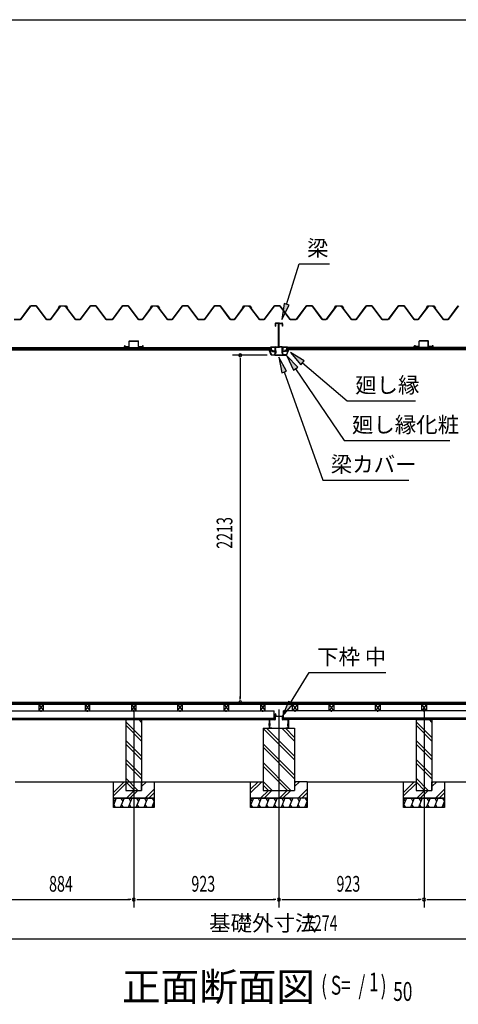
# Model space of a CAD drawing. Extents: x 543 to 20478, y 226 to 14052.
# Drawn here: x 13068 to 15858, y 7786 to 14052 of the extents above; entities that cross this region are included whole.
import ezdxf

# ---------------------------------------------------------------- set-up
doc = ezdxf.new("R2010")
doc.units = 0
doc.header["$LTSCALE"] = 50
doc.header["$MEASUREMENT"] = 0
doc.linetypes.add('1PL-L', pattern=[56, 50, -2, 2, -2])
doc.linetypes.add('1PL-S', pattern=[4, 2.5, -0.5, 0.5, -0.5])
for name, color, linetype in [('029', 2, 'CONTINUOUS'), ('1PL-L1', 6, '1PL-L'), ('571', 3, 'CONTINUOUS'), ('HATCH', 2, 'CONTINUOUS'), ('HIKIDASHI', 6, 'CONTINUOUS'), ('KISO_U', 6, 'CONTINUOUS'), ('SUNPOU', 4, 'CONTINUOUS'), ('U1', 3, 'CONTINUOUS'), ('U3', 6, 'CONTINUOUS'), ('WAKUSEN-01', 50, 'CONTINUOUS'), ('大引', 2, 'CONTINUOUS'), ('天井支持材', 2, 'CONTINUOUS'), ('屋根', 1, 'CONTINUOUS'), ('廻し縁', 6, 'CONTINUOUS'), ('廻し縁化粧', 1, 'CONTINUOUS'), ('根太', 3, 'CONTINUOUS'), ('梁', 2, 'CONTINUOUS'), ('梁カバ', 3, 'CONTINUOUS')]:
    doc.layers.add(name, color=color, linetype=linetype)
doc.styles.add('00', font='ROMANS', dxfattribs={"width": 0.666667, "bigfont": 'BIGFONT'})
doc.styles.add('01', font='ROMANS', dxfattribs={"height": 3, "bigfont": 'BIGFONT'})

msp = doc.modelspace()

# ---------------------------------------------------------------- linework, layer by layer
at = {"layer": '029'}
for p, q in [((14656.8, 9544.5), (14656.8, 9595.5)), ((14657.8, 9595.5), (14657.8, 9544.5)), ((14658.8, 9597.5), (14691.8, 9597.5)), ((14691.8, 9596.5), (14658.8, 9596.5)), ((14692.8, 9598.5), (14692.8, 9633.5)), ((14693.8, 9620.5), (14693.8, 9633.5)), ((14693.8, 9633.5), (14693.8, 9598.5)), ((14694.8, 9633.5), (14694.8, 9620.5)), ((14695.8, 9619.5), (14738.8, 9619.5)), ((14738.8, 9618.5), (14695.8, 9618.5)), ((14739.8, 9598.5), (14739.8, 9617.5)), ((14740.8, 9617.5), (14740.8, 9598.5)), ((14741.8, 9597.5), (14774.8, 9597.5)), ((14774.8, 9596.5), (14741.8, 9596.5)), ((14775.8, 9544.5), (14775.8, 9595.5)), ((14776.8, 9595.5), (14776.8, 9544.5)), ((14658.8, 9543.5), (14657, 9543.5)), ((14658.8, 9543.5), (14671.8, 9543.5)), ((14671.8, 9542.5), (14658.8, 9542.5)), ((14671.8, 9543.5), (14671.8, 9542.5)), ((14761.8, 9542.5), (14761.8, 9543.5)), ((14761.8, 9543.5), (14774.8, 9543.5)), ((14774.8, 9542.5), (14761.8, 9542.5)), ((14774.8, 9543.5), (14776.5, 9543.5))]:
    msp.add_line(p, q, dxfattribs=at)
at = {"layer": '029', "color": 6, "linetype": '1PL-S'}
for p, q in [((14686.8, 9626.5), (14700.8, 9626.5)), ((14663.8, 9568.5), (14650.8, 9568.5)), ((14663.8, 9562.5), (14650.8, 9562.5)), ((14769.8, 9568.5), (14782.8, 9568.5)), ((14769.8, 9562.5), (14782.8, 9562.5))]:
    msp.add_line(p, q, dxfattribs=at)
at = {"layer": '029'}
for centre, radius, start, end in [((14658.8, 9595.5), 2, 90, 180), ((14658.8, 9595.5), 1, 90, 180), ((14691.8, 9598.5), 2, 270, 0), ((14691.8, 9598.5), 1, 270, 0), ((14693.8, 9633.5), 1, 0, 180), ((14695.8, 9620.5), 2, 180, 270), ((14695.8, 9620.5), 1, 180, 270), ((14738.8, 9617.5), 2, 0, 90), ((14738.8, 9617.5), 1, 0, 90), ((14741.8, 9598.5), 2, 180, 270), ((14741.8, 9598.5), 1, 180, 270), ((14774.8, 9595.5), 2, 0, 90), ((14774.8, 9595.5), 1, 0, 90), ((14658.8, 9544.5), 2, 180, 270), ((14658.8, 9544.5), 1, 180, 270), ((14774.8, 9544.5), 2, 270, 0), ((14774.8, 9544.5), 1, 270, 0)]:
    msp.add_arc(centre, radius, start, end, dxfattribs=at)
at = {"layer": '1PL-L1'}
for p, q in [((13793.8, 9661.8), (13793.8, 8402.5)), ((14716.8, 9661.8), (14716.8, 8402.5)), ((15639.8, 9661.8), (15639.8, 8402.5))]:
    msp.add_line(p, q, dxfattribs=at)
at = {"layer": '571'}
for p, q in [((11151.3, 11966.1), (14668.3, 11966.1)), ((11151.3, 11959.3), (14668.3, 11959.3)), ((11151.3, 11957.8), (14668.3, 11957.8)), ((11151.3, 11953.6), (14668.3, 11953.6)), ((11151.3, 11951.1), (14668.3, 11951.1)), ((14668.3, 11966.1), (14668.3, 11951.1)), ((14765.3, 11966.1), (14765.3, 11951.1)), ((18282.3, 11966.1), (14765.3, 11966.1)), ((18282.3, 11959.3), (14765.3, 11959.3)), ((18282.3, 11957.8), (14765.3, 11957.8)), ((18282.3, 11953.6), (14765.3, 11953.6)), ((18282.3, 11951.1), (14765.3, 11951.1))]:
    msp.add_line(p, q, dxfattribs=at)
at = {"layer": 'HATCH'}
for p, q in [((13681.8, 9097.5), (13663.8, 9052.8)), ((13663.8, 9093.6), (13673.4, 9076.8)), ((13731.8, 9097.5), (13707.6, 9037.5)), ((13711.5, 9097.5), (13723.4, 9076.8)), ((13781.8, 9097.5), (13757.6, 9037.5)), ((13761.5, 9097.5), (13773.4, 9076.8)), ((13831.8, 9097.5), (13807.6, 9037.5)), ((13811.5, 9097.5), (13823.4, 9076.8)), ((13881.8, 9097.5), (13857.6, 9037.5)), ((13861.5, 9097.5), (13873.4, 9076.8)), ((13911.5, 9097.5), (13923.4, 9076.8)), ((14554.8, 9097.5), (14536.8, 9052.8)), ((14536.8, 9093.6), (14546.4, 9076.8)), ((14604.8, 9097.5), (14580.6, 9037.5)), ((14584.5, 9097.5), (14596.4, 9076.8)), ((14654.8, 9097.5), (14630.6, 9037.5)), ((14634.5, 9097.5), (14646.4, 9076.8)), ((14704.8, 9097.5), (14680.6, 9037.5)), ((14684.5, 9097.5), (14696.4, 9076.8)), ((14754.8, 9097.5), (14730.6, 9037.5)), ((14734.5, 9097.5), (14746.4, 9076.8)), ((14804.8, 9097.5), (14780.6, 9037.5)), ((14784.5, 9097.5), (14796.4, 9076.8)), ((14854.8, 9097.5), (14830.6, 9037.5)), ((14834.5, 9097.5), (14846.4, 9076.8)), ((14884.5, 9097.5), (14896.4, 9076.8)), ((15527.8, 9097.5), (15509.8, 9052.8)), ((15509.8, 9093.6), (15519.4, 9076.8)), ((15577.8, 9097.5), (15553.6, 9037.5)), ((15557.5, 9097.5), (15569.4, 9076.8)), ((15627.8, 9097.5), (15603.6, 9037.5)), ((15607.5, 9097.5), (15619.4, 9076.8)), ((15677.8, 9097.5), (15653.6, 9037.5)), ((15657.5, 9097.5), (15669.4, 9076.8)), ((15727.8, 9097.5), (15703.6, 9037.5)), ((15707.5, 9097.5), (15719.4, 9076.8)), ((15757.5, 9097.5), (15769.4, 9076.8)), ((13677.9, 9037.5), (13665.9, 9058.2)), ((13727.9, 9037.5), (13715.9, 9058.2)), ((13777.9, 9037.5), (13765.9, 9058.2)), ((13827.9, 9037.5), (13815.9, 9058.2)), ((13877.9, 9037.5), (13865.9, 9058.2)), ((13923.8, 9077.6), (13907.6, 9037.5)), ((13923.8, 9044.7), (13915.9, 9058.2)), ((14550.9, 9037.5), (14538.9, 9058.2)), ((14600.9, 9037.5), (14588.9, 9058.2)), ((14650.9, 9037.5), (14638.9, 9058.2)), ((14700.9, 9037.5), (14688.9, 9058.2)), ((14750.9, 9037.5), (14738.9, 9058.2)), ((14800.9, 9037.5), (14788.9, 9058.2)), ((14850.9, 9037.5), (14838.9, 9058.2)), ((14896.8, 9077.6), (14880.6, 9037.5)), ((14896.8, 9044.7), (14888.9, 9058.2)), ((15523.9, 9037.5), (15511.9, 9058.2)), ((15573.9, 9037.5), (15561.9, 9058.2)), ((15623.9, 9037.5), (15611.9, 9058.2)), ((15673.9, 9037.5), (15661.9, 9058.2)), ((15723.9, 9037.5), (15711.9, 9058.2)), ((15769.8, 9077.6), (15753.6, 9037.5)), ((15769.8, 9044.7), (15761.9, 9058.2))]:
    msp.add_line(p, q, dxfattribs=at)
at = {"layer": 'HIKIDASHI'}
for p, q in [((14765.3, 12240.7), (14845.9, 12498.5)), ((14845.9, 12498.5), (15039.2, 12498.5)), ((14749.4, 12245.6), (14735.5, 12145.2)), ((14735.5, 12145.2), (14781.2, 12235.7)), ((14781.2, 12235.7), (14749.4, 12245.6)), ((14837, 11840.3), (14767.3, 11913.8)), ((14767.3, 11913.8), (14809.4, 11821.6)), ((14877.8, 11881.2), (14790.8, 11933.3)), ((14790.8, 11933.3), (14856.2, 11855.8)), ((14766.1, 11816.4), (14716.8, 11904.9)), ((14716.8, 11904.9), (14734.7, 11805.2)), ((14856.2, 11855.8), (14877.8, 11881.2)), ((14867, 11868.5), (15151.4, 11626.8)), ((14734.7, 11805.2), (14766.1, 11816.4)), ((14750.4, 11810.8), (14996.4, 11122.6)), ((14809.4, 11821.6), (14837, 11840.3)), ((14823.2, 11830.9), (15130.9, 11374.7)), ((15151.4, 11626.8), (15584.7, 11626.8)), ((15130.9, 11374.7), (15804.2, 11374.7)), ((14996.4, 11122.6), (15543.1, 11122.6)), ((14791.2, 9704.6), (14909.7, 9896.9)), ((14909.7, 9896.9), (15396.4, 9896.9)), ((14777, 9713.4), (14738.8, 9619.5)), ((14738.8, 9619.5), (14805.4, 9695.9)), ((14805.4, 9695.9), (14777, 9713.4))]:
    msp.add_line(p, q, dxfattribs=at)
for points in [[(14749.4, 12245.6), (14781.2, 12235.7), (14735.5, 12145.2)], [(14837, 11840.3), (14809.4, 11821.6), (14767.3, 11913.8)], [(14877.8, 11881.2), (14856.2, 11855.8), (14790.8, 11933.3)], [(14766.1, 11816.4), (14734.7, 11805.2), (14716.8, 11904.9)], [(14777, 9713.4), (14805.4, 9695.9), (14738.8, 9619.5)]]:
    msp.add_solid(points, dxfattribs=at)
at = {"layer": 'KISO_U'}
for p, q in [((13843.8, 9581.4), (13827.6, 9597.5)), ((15689.8, 9581.4), (15673.6, 9597.5)), ((13843.8, 9484), (13743.8, 9584)), ((13843.8, 9461.4), (13743.8, 9561.4)), ((14816.8, 9341.4), (14616.8, 9541.4)), ((14816.8, 9364), (14638.3, 9542.5)), ((14816.8, 9461.4), (14735.6, 9542.5)), ((14816.8, 9484), (14758.3, 9542.5)), ((15689.8, 9484), (15589.8, 9584)), ((15689.8, 9461.4), (15589.8, 9561.4)), ((13843.8, 9364), (13743.8, 9464)), ((15689.8, 9364), (15589.8, 9464)), ((13843.8, 9341.4), (13743.8, 9441.4)), ((14816.8, 9244), (14616.8, 9444)), ((14816.8, 9221.4), (14616.8, 9421.4)), ((15689.8, 9341.4), (15589.8, 9441.4)), ((13843.8, 9244), (13743.8, 9344)), ((15689.8, 9244), (15589.8, 9344)), ((13843.8, 9221.4), (13743.8, 9321.4)), ((14793.3, 9147.5), (14616.8, 9324)), ((14770.6, 9147.5), (14616.8, 9301.4)), ((15689.8, 9221.4), (15589.8, 9321.4)), ((13820.3, 9147.5), (13743.8, 9224)), ((15666.3, 9147.5), (15589.8, 9224)), ((13663.8, 9134.2), (13732.1, 9202.5)), ((13663.8, 9111.6), (13743.8, 9191.6)), ((13797.6, 9147.5), (13743.8, 9201.4)), ((13843.8, 9194.2), (13852.1, 9202.5)), ((13843.8, 9171.6), (13874.7, 9202.5)), ((13867.1, 9097.5), (13923.8, 9154.2)), ((14536.8, 9131.6), (14607.7, 9202.5)), ((14536.8, 9154.2), (14585.1, 9202.5)), ((14673.3, 9147.5), (14616.8, 9204)), ((14650.6, 9147.5), (14616.8, 9181.4)), ((14816.8, 9171.6), (14847.7, 9202.5)), ((14816.8, 9194.2), (14825.1, 9202.5)), ((14840.1, 9097.5), (14896.8, 9154.2)), ((15509.8, 9134.2), (15578.1, 9202.5)), ((15509.8, 9111.6), (15589.8, 9191.6)), ((15643.6, 9147.5), (15589.8, 9201.4)), ((15689.8, 9194.2), (15698.1, 9202.5)), ((15689.8, 9171.6), (15720.7, 9202.5)), ((15713.1, 9097.5), (15769.8, 9154.2)), ((13747.1, 9097.5), (13797.1, 9147.5)), ((13769.7, 9097.5), (13819.7, 9147.5)), ((13889.7, 9097.5), (13923.8, 9131.6)), ((14600.1, 9097.5), (14650.1, 9147.5)), ((14622.7, 9097.5), (14672.7, 9147.5)), ((14720.1, 9097.5), (14770.1, 9147.5)), ((14742.7, 9097.5), (14792.7, 9147.5)), ((14862.7, 9097.5), (14896.8, 9131.6)), ((15593.1, 9097.5), (15643.1, 9147.5)), ((15615.7, 9097.5), (15665.7, 9147.5)), ((15735.7, 9097.5), (15769.8, 9131.6))]:
    msp.add_line(p, q, dxfattribs=at)
at = {"layer": 'SUNPOU'}
for p, q in [((14642.6, 11916.5), (14421, 11916.5)), ((14471, 11897.7), (14471, 11879)), ((14471, 11891.5), (14471, 9732.5)), ((14471, 9726.2), (14471, 9745)), ((12934.8, 8452.5), (13768.8, 8452.5)), ((13775, 8452.5), (13756.3, 8452.5)), ((13812.5, 8452.5), (13831.3, 8452.5)), ((13818.8, 8452.5), (14691.8, 8452.5)), ((14698, 8452.5), (14679.3, 8452.5)), ((14735.5, 8452.5), (14754.3, 8452.5)), ((14741.8, 8452.5), (15614.8, 8452.5)), ((15621, 8452.5), (15602.3, 8452.5)), ((15658.5, 8452.5), (15677.3, 8452.5)), ((15664.8, 8452.5), (16498.8, 8452.5)), ((11104.8, 8202.5), (18328.8, 8202.5))]:
    msp.add_line(p, q, dxfattribs=at)
for centre, start, end in [((14471, 11916.5), 90, 270), ((14471, 11916.5), 270, 90), ((14471, 9707.5), 90, 270), ((14471, 9707.5), 270, 90), ((13793.8, 8452.5), 0, 180), ((13793.8, 8452.5), 0, 180), ((14716.8, 8452.5), 0, 180), ((14716.8, 8452.5), 0, 180), ((15639.8, 8452.5), 0, 180), ((15639.8, 8452.5), 0, 180), ((13793.8, 8452.5), 180, 0), ((13793.8, 8452.5), 180, 0), ((14716.8, 8452.5), 180, 0), ((14716.8, 8452.5), 180, 0), ((15639.8, 8452.5), 180, 0), ((15639.8, 8452.5), 180, 0)]:
    msp.add_arc(centre, 9.38, start, end, dxfattribs=at)
at = {"layer": 'U1'}
for p, q in [((13743.8, 9597.5), (13843.8, 9597.5)), ((13743.8, 9597.5), (13743.8, 9147.5)), ((13843.8, 9597.5), (13843.8, 9147.5)), ((15589.8, 9597.5), (15689.8, 9597.5)), ((15589.8, 9597.5), (15589.8, 9147.5)), ((15689.8, 9597.5), (15689.8, 9147.5)), ((14616.8, 9542.5), (14616.8, 9147.5)), ((14616.8, 9542.5), (14816.8, 9542.5)), ((14816.8, 9542.5), (14816.8, 9147.5)), ((13663.8, 9097.5), (13663.8, 9202.5)), ((13663.8, 9202.5), (13743.8, 9202.5)), ((13743.8, 9202.5), (13743.8, 9147.5)), ((13843.8, 9147.5), (13843.8, 9202.5)), ((13843.8, 9202.5), (13923.8, 9202.5)), ((13923.8, 9202.5), (13923.8, 9097.5)), ((14536.8, 9202.5), (14616.8, 9202.5)), ((14536.8, 9097.5), (14536.8, 9202.5)), ((14616.8, 9202.5), (14616.8, 9147.5)), ((14896.8, 9202.5), (14816.8, 9202.5)), ((14896.8, 9202.5), (14896.8, 9097.5)), ((15509.8, 9097.5), (15509.8, 9202.5)), ((15509.8, 9202.5), (15589.8, 9202.5)), ((15589.8, 9202.5), (15589.8, 9147.5)), ((15689.8, 9147.5), (15689.8, 9202.5)), ((15689.8, 9202.5), (15769.8, 9202.5)), ((15769.8, 9202.5), (15769.8, 9097.5)), ((13663.8, 9097.5), (13923.8, 9097.5)), ((13663.8, 9037.5), (13663.8, 9097.5)), ((13923.8, 9097.5), (13663.8, 9097.5)), ((13743.8, 9147.5), (13843.8, 9147.5)), ((13743.8, 9147.5), (13843.8, 9147.5)), ((13923.8, 9097.5), (13923.8, 9037.5)), ((14536.8, 9097.5), (14796.8, 9097.5)), ((14896.8, 9097.5), (14536.8, 9097.5)), ((14536.8, 9037.5), (14536.8, 9097.5)), ((14616.8, 9147.5), (14816.8, 9147.5)), ((14616.8, 9147.5), (14716.8, 9147.5)), ((14896.8, 9097.5), (14896.8, 9037.5)), ((15509.8, 9097.5), (15769.8, 9097.5)), ((15509.8, 9037.5), (15509.8, 9097.5)), ((15769.8, 9097.5), (15509.8, 9097.5)), ((15589.8, 9147.5), (15689.8, 9147.5)), ((15589.8, 9147.5), (15689.8, 9147.5)), ((15769.8, 9097.5), (15769.8, 9037.5)), ((13923.8, 9037.5), (13663.8, 9037.5)), ((14896.8, 9037.5), (14536.8, 9037.5)), ((15769.8, 9037.5), (15509.8, 9037.5))]:
    msp.add_line(p, q, dxfattribs=at)
at = {"layer": 'U3'}
for p, q in [((18305.3, 9707.5), (11128.3, 9707.5)), ((11128.3, 9705.5), (18305.3, 9705.5)), ((11128.3, 9703.5), (18305.3, 9703.5)), ((11128.3, 9701.5), (18305.3, 9701.5)), ((11128.3, 9699.5), (18305.3, 9699.5)), ((11128.3, 9697.5), (18305.3, 9697.5)), ((11128.3, 9695.5), (18305.3, 9695.5)), ((13039.8, 9202.5), (14536.8, 9202.5)), ((14896.8, 9202.5), (15509.8, 9202.5)), ((15769.8, 9202.5), (16393.8, 9202.5))]:
    msp.add_line(p, q, dxfattribs=at)
at = {"layer": 'WAKUSEN-01'}
msp.add_line((542.5, 14052.5), (20477.5, 14052.5), dxfattribs=at)
at = {"layer": '大引'}
for p, q in [((11132.3, 9652.5), (14687.3, 9652.5)), ((14687.3, 9597.5), (14687.3, 9652.5)), ((14746.3, 9597.5), (14746.3, 9652.5)), ((18301.3, 9652.5), (14746.3, 9652.5)), ((11132.3, 9607.5), (14687.3, 9607.5)), ((11132.3, 9597.5), (14687.3, 9597.5)), ((18301.3, 9607.5), (14746.3, 9607.5)), ((18301.3, 9597.5), (14746.3, 9597.5))]:
    msp.add_line(p, q, dxfattribs=at)
at = {"layer": '大引', "color": 6, "linetype": '1PL-S'}
for p, q in [((13204.8, 9646.3), (13204.8, 9657.5)), ((13498.8, 9646.3), (13498.8, 9657.5)), ((13793.3, 9646.3), (13793.3, 9657.5)), ((14087.8, 9646.3), (14087.8, 9657.5)), ((14382.3, 9646.3), (14382.3, 9657.5)), ((14614.3, 9646.3), (14614.3, 9657.5)), ((14819.3, 9646.3), (14819.3, 9657.5)), ((15051.3, 9646.3), (15051.3, 9657.5)), ((15345.8, 9646.3), (15345.8, 9657.5)), ((15640.3, 9646.3), (15640.3, 9657.5))]:
    msp.add_line(p, q, dxfattribs=at)
at = {"layer": '天井支持材'}
for p, q in [((13733.8, 11972.5), (13733.8, 11975.5)), ((13734.8, 11972.5), (13734.8, 11975.5)), ((13735.8, 11977.5), (13740.8, 11977.5)), ((13735.8, 11976.5), (13740.8, 11976.5)), ((13735.8, 11971.5), (13762.8, 11971.5)), ((13735.8, 11970.5), (13762.8, 11970.5)), ((13740.8, 11976.5), (13740.8, 11977.5)), ((13763.8, 11972.5), (13763.8, 12005.5)), ((13764.8, 11972.5), (13764.8, 12005.5)), ((13765.8, 12007.5), (13821.8, 12007.5)), ((13765.8, 12006.5), (13821.8, 12006.5)), ((13822.8, 11972.5), (13822.8, 12005.5)), ((13823.8, 11972.5), (13823.8, 12005.5)), ((13824.8, 11971.5), (13851.8, 11971.5)), ((13824.8, 11970.5), (13851.8, 11970.5)), ((13846.8, 11976.5), (13846.8, 11977.5)), ((13846.8, 11977.5), (13851.8, 11977.5)), ((13846.8, 11976.5), (13851.8, 11976.5)), ((13852.8, 11972.5), (13852.8, 11975.5)), ((13853.8, 11972.5), (13853.8, 11975.5)), ((15578, 11972.5), (15578, 11975.5)), ((15579, 11972.5), (15579, 11975.5)), ((15585, 11977.5), (15580, 11977.5)), ((15585, 11976.5), (15580, 11976.5)), ((15607, 11971.5), (15580, 11971.5)), ((15607, 11970.5), (15580, 11970.5)), ((15585, 11976.5), (15585, 11977.5)), ((15608, 11972.5), (15608, 12005.5)), ((15609, 11972.5), (15609, 12005.5)), ((15666, 12007.5), (15610, 12007.5)), ((15666, 12006.5), (15610, 12006.5)), ((15667, 11972.5), (15667, 12005.5)), ((15668, 11972.5), (15668, 12005.5)), ((15696, 11971.5), (15669, 11971.5)), ((15696, 11970.5), (15669, 11970.5)), ((15691, 11976.5), (15691, 11977.5)), ((15696, 11977.5), (15691, 11977.5)), ((15696, 11976.5), (15691, 11976.5)), ((15697, 11972.5), (15697, 11975.5)), ((15698, 11972.5), (15698, 11975.5))]:
    msp.add_line(p, q, dxfattribs=at)
for centre, radius, start, end in [((13735.8, 11975.5), 2, 90, 180), ((13735.8, 11972.5), 2, 180, 270), ((13735.8, 11975.5), 1, 90, 180), ((13735.8, 11972.5), 1, 180, 270), ((13762.8, 11972.5), 2, 270, 0), ((13762.8, 11972.5), 1, 270, 0), ((13765.8, 12005.5), 2, 90, 180), ((13765.8, 12005.5), 1, 90, 180), ((13821.8, 12005.5), 2, 0, 90), ((13821.8, 12005.5), 1, 0, 90), ((13824.8, 11972.5), 2, 180, 270), ((13824.8, 11972.5), 1, 180, 270), ((13851.8, 11975.5), 2, 0, 90), ((13851.8, 11975.5), 1, 0, 90), ((13851.8, 11972.5), 2, 270, 0), ((13851.8, 11972.5), 1, 270, 0), ((15580, 11975.5), 2, 90, 180), ((15580, 11972.5), 2, 180, 270), ((15580, 11975.5), 1, 90, 180), ((15580, 11972.5), 1, 180, 270), ((15607, 11972.5), 1, 270, 0), ((15607, 11972.5), 2, 270, 0), ((15610, 12005.5), 2, 90, 180), ((15610, 12005.5), 1, 90, 180), ((15666, 12005.5), 2, 0, 90), ((15666, 12005.5), 1, 0, 90), ((15669, 11972.5), 2, 180, 270), ((15669, 11972.5), 1, 180, 270), ((15696, 11975.5), 2, 0, 90), ((15696, 11975.5), 1, 0, 90), ((15696, 11972.5), 1, 270, 0), ((15696, 11972.5), 2, 270, 0)]:
    msp.add_arc(centre, radius, start, end, dxfattribs=at)
at = {"layer": '屋根'}
for p, q in [((13072.5, 12144), (13137.8, 12231.5)), ((13138, 12231), (13072.8, 12143.5)), ((13137.8, 12231.5), (13172.8, 12231.5)), ((13172.5, 12231), (13138, 12231)), ((13237.8, 12143.5), (13172.5, 12231)), ((13172.8, 12231.5), (13238, 12144)), ((13263.3, 12144), (13327.8, 12230.5)), ((13328, 12230), (13263.5, 12143.5)), ((13314.5, 12218.5), (13323.5, 12230.5)), ((13323.8, 12230), (13314.9, 12218.2)), ((13323.5, 12230.5), (13354, 12230.5)), ((13353.8, 12230), (13323.8, 12230)), ((13327.8, 12230.5), (13362.8, 12230.5)), ((13362.5, 12230), (13328, 12230)), ((13361.4, 12223.9), (13353.8, 12230)), ((13354, 12230.5), (13361.8, 12224.2)), ((13422.8, 12143.5), (13361.4, 12223.9)), ((13361.8, 12224.2), (13423, 12144)), ((13371.4, 12218.2), (13362.5, 12230)), ((13362.8, 12230.5), (13371.8, 12218.5)), ((13452.5, 12144), (13517.8, 12231.5)), ((13518, 12231), (13452.8, 12143.5)), ((13517.8, 12231.5), (13552.8, 12231.5)), ((13552.5, 12231), (13518, 12231)), ((13617.8, 12143.5), (13552.5, 12231)), ((13552.8, 12231.5), (13618, 12144)), ((13657.5, 12144), (13722.8, 12231.5)), ((13723, 12231), (13657.8, 12143.5)), ((13722.8, 12231.5), (13757.8, 12231.5)), ((13757.5, 12231), (13723, 12231)), ((13822.8, 12143.5), (13757.5, 12231)), ((13757.8, 12231.5), (13823, 12144)), ((13848.3, 12144), (13912.8, 12230.5)), ((13913, 12230), (13848.5, 12143.5)), ((13899.5, 12218.5), (13908.5, 12230.5)), ((13908.8, 12230), (13899.9, 12218.2)), ((13908.5, 12230.5), (13939, 12230.5)), ((13938.8, 12230), (13908.8, 12230)), ((13912.8, 12230.5), (13947.8, 12230.5)), ((13947.5, 12230), (13913, 12230)), ((13946.4, 12223.9), (13938.8, 12230)), ((13939, 12230.5), (13946.8, 12224.2)), ((14007.8, 12143.5), (13946.4, 12223.9)), ((13946.8, 12224.2), (14008, 12144)), ((13956.4, 12218.2), (13947.5, 12230)), ((13947.8, 12230.5), (13956.8, 12218.5)), ((14037.5, 12144), (14102.8, 12231.5)), ((14103, 12231), (14037.8, 12143.5)), ((14102.8, 12231.5), (14137.8, 12231.5)), ((14137.5, 12231), (14103, 12231)), ((14202.8, 12143.5), (14137.5, 12231)), ((14137.8, 12231.5), (14203, 12144)), ((14242.5, 12144), (14307.8, 12231.5)), ((14308, 12231), (14242.8, 12143.5)), ((14307.8, 12231.5), (14342.8, 12231.5)), ((14342.5, 12231), (14308, 12231)), ((14407.8, 12143.5), (14342.5, 12231)), ((14342.8, 12231.5), (14408, 12144)), ((14433.3, 12144), (14497.8, 12230.5)), ((14498, 12230), (14433.5, 12143.5)), ((14484.5, 12218.5), (14493.5, 12230.5)), ((14493.8, 12230), (14484.9, 12218.2)), ((14493.5, 12230.5), (14524, 12230.5)), ((14523.8, 12230), (14493.8, 12230)), ((14497.8, 12230.5), (14532.8, 12230.5)), ((14532.5, 12230), (14498, 12230)), ((14531.4, 12223.9), (14523.8, 12230)), ((14524, 12230.5), (14531.8, 12224.2)), ((14592.8, 12143.5), (14531.4, 12223.9)), ((14531.8, 12224.2), (14593, 12144)), ((14541.4, 12218.2), (14532.5, 12230)), ((14532.8, 12230.5), (14541.8, 12218.5)), ((14622.5, 12144), (14687.8, 12231.5)), ((14688, 12231), (14622.8, 12143.5)), ((14687.8, 12231.5), (14722.8, 12231.5)), ((14722.5, 12231), (14688, 12231)), ((14787.8, 12143.5), (14722.5, 12231)), ((14722.8, 12231.5), (14788, 12144)), ((14827.5, 12144), (14892.8, 12231.5)), ((14893, 12231), (14827.8, 12143.5)), ((14892.8, 12231.5), (14927.8, 12231.5)), ((14927.5, 12231), (14893, 12231)), ((14992.8, 12143.5), (14927.5, 12231)), ((14927.8, 12231.5), (14993, 12144)), ((15018.3, 12144), (15082.8, 12230.5)), ((15083, 12230), (15018.5, 12143.5)), ((15069.5, 12218.5), (15078.5, 12230.5)), ((15078.8, 12230), (15069.9, 12218.2)), ((15078.5, 12230.5), (15109, 12230.5)), ((15108.8, 12230), (15078.8, 12230)), ((15082.8, 12230.5), (15117.8, 12230.5)), ((15117.5, 12230), (15083, 12230)), ((15116.4, 12223.9), (15108.8, 12230)), ((15109, 12230.5), (15116.8, 12224.2)), ((15177.8, 12143.5), (15116.4, 12223.9)), ((15116.8, 12224.2), (15178, 12144)), ((15126.4, 12218.2), (15117.5, 12230)), ((15117.8, 12230.5), (15126.8, 12218.5)), ((15207.5, 12144), (15272.8, 12231.5)), ((15273, 12231), (15207.8, 12143.5)), ((15272.8, 12231.5), (15307.8, 12231.5)), ((15307.5, 12231), (15273, 12231)), ((15372.8, 12143.5), (15307.5, 12231)), ((15307.8, 12231.5), (15373, 12144)), ((15412.5, 12144), (15477.8, 12231.5)), ((15478, 12231), (15412.8, 12143.5)), ((15477.8, 12231.5), (15512.8, 12231.5)), ((15512.5, 12231), (15478, 12231)), ((15577.8, 12143.5), (15512.5, 12231)), ((15512.8, 12231.5), (15578, 12144)), ((15603.3, 12144), (15667.8, 12230.5)), ((15668, 12230), (15603.5, 12143.5)), ((15654.5, 12218.5), (15663.5, 12230.5)), ((15663.8, 12230), (15654.9, 12218.2)), ((15663.5, 12230.5), (15694, 12230.5)), ((15693.8, 12230), (15663.8, 12230)), ((15667.8, 12230.5), (15702.8, 12230.5)), ((15702.5, 12230), (15668, 12230)), ((15701.4, 12223.9), (15693.8, 12230)), ((15694, 12230.5), (15701.8, 12224.2)), ((15762.8, 12143.5), (15701.4, 12223.9)), ((15701.8, 12224.2), (15763, 12144)), ((15711.4, 12218.2), (15702.5, 12230)), ((15702.8, 12230.5), (15711.8, 12218.5)), ((15792.5, 12144), (15857.8, 12231.5)), ((15858, 12231), (15792.8, 12143.5)), ((13314.9, 12218.2), (13314.5, 12218.5)), ((13371.8, 12218.5), (13371.4, 12218.2)), ((13899.9, 12218.2), (13899.5, 12218.5)), ((13956.8, 12218.5), (13956.4, 12218.2)), ((14484.9, 12218.2), (14484.5, 12218.5)), ((14541.8, 12218.5), (14541.4, 12218.2)), ((15069.9, 12218.2), (15069.5, 12218.5)), ((15126.8, 12218.5), (15126.4, 12218.2)), ((15654.9, 12218.2), (15654.5, 12218.5)), ((15711.8, 12218.5), (15711.4, 12218.2)), ((13072.8, 12143.5), (13032.8, 12143.5)), ((13033, 12144), (13072.5, 12144)), ((13263.5, 12143.5), (13237.8, 12143.5)), ((13238, 12144), (13263.3, 12144)), ((13452.8, 12143.5), (13422.8, 12143.5)), ((13423, 12144), (13452.5, 12144)), ((13657.8, 12143.5), (13617.8, 12143.5)), ((13618, 12144), (13657.5, 12144)), ((13848.5, 12143.5), (13822.8, 12143.5)), ((13823, 12144), (13848.3, 12144)), ((14037.8, 12143.5), (14007.8, 12143.5)), ((14008, 12144), (14037.5, 12144)), ((14242.8, 12143.5), (14202.8, 12143.5)), ((14203, 12144), (14242.5, 12144)), ((14433.5, 12143.5), (14407.8, 12143.5)), ((14408, 12144), (14433.3, 12144)), ((14622.8, 12143.5), (14592.8, 12143.5)), ((14593, 12144), (14622.5, 12144)), ((14827.8, 12143.5), (14787.8, 12143.5)), ((14788, 12144), (14827.5, 12144)), ((15018.5, 12143.5), (14992.8, 12143.5)), ((14993, 12144), (15018.3, 12144)), ((15207.8, 12143.5), (15177.8, 12143.5)), ((15178, 12144), (15207.5, 12144)), ((15412.8, 12143.5), (15372.8, 12143.5)), ((15373, 12144), (15412.5, 12144)), ((15603.5, 12143.5), (15577.8, 12143.5)), ((15578, 12144), (15603.3, 12144)), ((15792.8, 12143.5), (15762.8, 12143.5)), ((15763, 12144), (15792.5, 12144))]:
    msp.add_line(p, q, dxfattribs=at)
at = {"layer": '廻し縁'}
for p, q in [((14661.1, 11942.6), (14663.8, 11939.2)), ((14664.4, 11939.7), (14661.7, 11943.1)), ((14673.2, 11945.2), (14662.4, 11945.2)), ((14662.4, 11944.4), (14673.2, 11944.4)), ((14691.2, 11968), (14662.8, 11968)), ((14662.8, 11968), (14662.8, 11967.2)), ((14662.8, 11967.2), (14691.2, 11967.2)), ((14663.8, 11939.2), (14664.4, 11939.7)), ((14674, 11943.6), (14674, 11943)), ((14674.8, 11943), (14674.8, 11943.6)), ((14691.2, 11942.2), (14675.6, 11942.2)), ((14675.6, 11941.4), (14691.2, 11941.4)), ((14692, 11966.4), (14692, 11943)), ((14692.8, 11943), (14692.8, 11966.4)), ((14740.8, 11943), (14740.8, 11966.4)), ((14741.6, 11966.4), (14741.6, 11943)), ((14742.4, 11968), (14770.8, 11968)), ((14770.8, 11967.2), (14742.4, 11967.2)), ((14742.4, 11942.2), (14758, 11942.2)), ((14758, 11941.4), (14742.4, 11941.4)), ((14758.8, 11943), (14758.8, 11943.6)), ((14759.6, 11943.6), (14759.6, 11943)), ((14760.4, 11945.2), (14771.2, 11945.2)), ((14771.2, 11944.4), (14760.4, 11944.4)), ((14769.1, 11939.7), (14771.8, 11943.1)), ((14769.8, 11939.2), (14769.1, 11939.7)), ((14772.4, 11942.6), (14769.8, 11939.2)), ((14770.8, 11968), (14770.8, 11967.2))]:
    msp.add_line(p, q, dxfattribs=at)
for centre, radius, start, end in [((14662.4, 11943.6), 1.6, 90, 217.92464), ((14662.4, 11943.6), 0.8, 90, 217.92464), ((14673.2, 11943.6), 1.6, 0, 90), ((14673.2, 11943.6), 0.8, 0, 90), ((14675.6, 11943), 1.6, 180, 270), ((14675.6, 11943), 0.8, 180, 270), ((14691.2, 11966.4), 1.6, 0, 90), ((14691.2, 11966.4), 0.8, 0, 90), ((14691.2, 11943), 1.6, 270, 360), ((14691.2, 11943), 0.8, 270, 0), ((14742.4, 11966.4), 1.6, 90, 180), ((14742.4, 11943), 1.6, 180, 270), ((14742.4, 11966.4), 0.8, 90, 180), ((14742.4, 11943), 0.8, 180, 270), ((14758, 11943), 1.6, 270, 360), ((14758, 11943), 0.8, 270, 0), ((14760.4, 11943.6), 1.6, 90, 180), ((14760.4, 11943.6), 0.8, 90, 180), ((14771.2, 11943.6), 1.6, 322.07536, 90), ((14771.2, 11943.6), 0.8, 322.07536, 90)]:
    msp.add_arc(centre, radius, start, end, dxfattribs=at)
at = {"layer": '廻し縁化粧'}
for p, q in [((14657.3, 11944.2), (14657.3, 11950.7)), ((14657.3, 11950.7), (14664.3, 11950.7)), ((14668.3, 11917.7), (14657.3, 11944.2)), ((14664.1, 11949.2), (14658.8, 11949.2)), ((14658.8, 11949.2), (14658.8, 11946.7)), ((14658.8, 11946.7), (14662, 11946.7)), ((14662, 11945.2), (14658.8, 11945.2)), ((14658.8, 11945.2), (14658.8, 11944.5)), ((14658.8, 11944.5), (14669.3, 11919.2)), ((14670.4, 11948.1), (14664.1, 11949.2)), ((14664.3, 11950.7), (14681.3, 11947.7)), ((14665, 11946.7), (14668.2, 11946.7)), ((14668, 11945.2), (14665, 11945.2)), ((14690.8, 11917.7), (14668.3, 11917.7)), ((14669.3, 11919.2), (14689.3, 11919.2)), ((14669.7, 11947.3), (14670.4, 11948.1)), ((14671, 11946.6), (14670.9, 11946.5)), ((14676, 11946.6), (14672.8, 11947.2)), ((14681.3, 11947.7), (14675.3, 11942.7)), ((14675.3, 11946), (14676, 11946.6)), ((14675.3, 11942.7), (14675.3, 11946)), ((14689.3, 11919.2), (14689.3, 11920.9)), ((14690.8, 11920.9), (14690.8, 11917.7)), ((14742.8, 11920.9), (14742.8, 11917.7)), ((14742.8, 11917.7), (14765.3, 11917.7)), ((14744.3, 11919.2), (14744.3, 11920.9)), ((14764.3, 11919.2), (14744.3, 11919.2)), ((14769.3, 11950.7), (14752.3, 11947.7)), ((14752.3, 11947.7), (14758.3, 11942.7)), ((14757.5, 11946.6), (14760.7, 11947.2)), ((14758.3, 11946), (14757.5, 11946.6)), ((14758.3, 11942.7), (14758.3, 11946)), ((14762.5, 11946.6), (14762.6, 11946.5)), ((14763.1, 11948.1), (14769.4, 11949.2)), ((14763.8, 11947.3), (14763.1, 11948.1)), ((14774.8, 11944.5), (14764.3, 11919.2)), ((14768.5, 11946.7), (14765.3, 11946.7)), ((14765.3, 11917.7), (14776.3, 11944.2)), ((14765.5, 11945.2), (14768.5, 11945.2)), ((14776.3, 11950.7), (14769.3, 11950.7)), ((14769.4, 11949.2), (14774.8, 11949.2)), ((14774.8, 11946.7), (14771.5, 11946.7)), ((14771.5, 11945.2), (14774.8, 11945.2)), ((14774.8, 11949.2), (14774.8, 11946.7)), ((14774.8, 11945.2), (14774.8, 11944.5)), ((14776.3, 11944.2), (14776.3, 11950.7))]:
    msp.add_line(p, q, dxfattribs=at)
for centre, radius, start, end in [((14662, 11945.9), 0.75, 270, 90), ((14665, 11945.9), 0.75, 90, 270), ((14668, 11949.2), 4, 270, 317.01106), ((14668.2, 11948.7), 2, 270, 317.01106), ((14672.5, 11945.2), 2, 79.99202, 137.01106), ((14690, 11920.9), 0.75, 0, 180), ((14743.5, 11920.9), 0.75, 0, 180), ((14761, 11945.2), 2, 42.98894, 100.00798), ((14765.5, 11949.2), 4, 222.98894, 270), ((14765.3, 11948.7), 2, 222.98894, 270), ((14768.5, 11945.9), 0.75, 270, 90), ((14771.5, 11945.9), 0.75, 90, 270)]:
    msp.add_arc(centre, radius, start, end, dxfattribs=at)
at = {"layer": '根太', "color": 6}
for p, q in [((13189.8, 9695.5), (13219.8, 9652.5)), ((13189.8, 9652.5), (13219.8, 9695.5)), ((13483.8, 9695.5), (13513.8, 9652.5)), ((13483.8, 9652.5), (13513.8, 9695.5)), ((13778.3, 9695.5), (13808.3, 9652.5)), ((13778.3, 9652.5), (13808.3, 9695.5)), ((14072.8, 9695.5), (14102.8, 9652.5)), ((14072.8, 9652.5), (14102.8, 9695.5)), ((14367.3, 9695.5), (14397.3, 9652.5)), ((14367.3, 9652.5), (14397.3, 9695.5)), ((14599.3, 9695.5), (14629.3, 9652.5)), ((14599.3, 9652.5), (14629.3, 9695.5)), ((14834.3, 9695.5), (14804.3, 9652.5)), ((14834.3, 9652.5), (14804.3, 9695.5)), ((15066.3, 9695.5), (15036.3, 9652.5)), ((15066.3, 9652.5), (15036.3, 9695.5)), ((15360.8, 9695.5), (15330.8, 9652.5)), ((15360.8, 9652.5), (15330.8, 9695.5)), ((15655.3, 9695.5), (15625.3, 9652.5)), ((15655.3, 9652.5), (15625.3, 9695.5))]:
    msp.add_line(p, q, dxfattribs=at)
at = {"layer": '根太'}
for p, q in [((13219.8, 9695.5), (13189.8, 9695.5)), ((13189.8, 9695.5), (13189.8, 9652.5)), ((13189.8, 9652.5), (13219.8, 9652.5)), ((13219.8, 9652.5), (13219.8, 9695.5)), ((13513.8, 9695.5), (13483.8, 9695.5)), ((13483.8, 9695.5), (13483.8, 9652.5)), ((13483.8, 9652.5), (13513.8, 9652.5)), ((13513.8, 9652.5), (13513.8, 9695.5)), ((13808.3, 9695.5), (13778.3, 9695.5)), ((13778.3, 9695.5), (13778.3, 9652.5)), ((13778.3, 9652.5), (13808.3, 9652.5)), ((13808.3, 9652.5), (13808.3, 9695.5)), ((14102.8, 9695.5), (14072.8, 9695.5)), ((14072.8, 9695.5), (14072.8, 9652.5)), ((14072.8, 9652.5), (14102.8, 9652.5)), ((14102.8, 9652.5), (14102.8, 9695.5)), ((14397.3, 9695.5), (14367.3, 9695.5)), ((14367.3, 9695.5), (14367.3, 9652.5)), ((14367.3, 9652.5), (14397.3, 9652.5)), ((14397.3, 9652.5), (14397.3, 9695.5)), ((14629.3, 9695.5), (14599.3, 9695.5)), ((14599.3, 9695.5), (14599.3, 9652.5)), ((14599.3, 9652.5), (14629.3, 9652.5)), ((14629.3, 9652.5), (14629.3, 9695.5)), ((14804.3, 9652.5), (14804.3, 9695.5)), ((14804.3, 9695.5), (14834.3, 9695.5)), ((14834.3, 9652.5), (14804.3, 9652.5)), ((14834.3, 9695.5), (14834.3, 9652.5)), ((15036.3, 9652.5), (15036.3, 9695.5)), ((15036.3, 9695.5), (15066.3, 9695.5)), ((15066.3, 9652.5), (15036.3, 9652.5)), ((15066.3, 9695.5), (15066.3, 9652.5)), ((15330.8, 9652.5), (15330.8, 9695.5)), ((15330.8, 9695.5), (15360.8, 9695.5)), ((15360.8, 9652.5), (15330.8, 9652.5)), ((15360.8, 9695.5), (15360.8, 9652.5)), ((15625.3, 9652.5), (15625.3, 9695.5)), ((15625.3, 9695.5), (15655.3, 9695.5)), ((15655.3, 9652.5), (15625.3, 9652.5)), ((15655.3, 9695.5), (15655.3, 9652.5))]:
    msp.add_line(p, q, dxfattribs=at)
at = {"layer": '梁'}
for p, q in [((14693.8, 12116.8), (14693.8, 12101.1)), ((14693.8, 12101.1), (14696.1, 12101.1)), ((14696.1, 12117), (14696.1, 12101.1)), ((14712.5, 12121.3), (14698.1, 12121.3)), ((14712.5, 12119), (14698.1, 12119)), ((14714.5, 11971.8), (14714.5, 12117)), ((14716.8, 11971.8), (14716.8, 12117)), ((14716.8, 11971.8), (14716.8, 12117)), ((14719.1, 11971.8), (14719.1, 12117)), ((14721.1, 12121.3), (14735.5, 12121.3)), ((14721.1, 12119), (14735.5, 12119)), ((14737.5, 12117), (14737.5, 12101.1)), ((14739.8, 12101.1), (14737.5, 12101.1)), ((14739.8, 12116.8), (14739.8, 12101.1)), ((14697.1, 11969.8), (14712.5, 11969.8)), ((14736.5, 11969.8), (14721.1, 11969.8)), ((14692.8, 11929.5), (14692.8, 11965.5)), ((14692.8, 11929.5), (14695.1, 11929.5)), ((14695.1, 11929.5), (14695.1, 11965.5)), ((14697.1, 11967.5), (14712.5, 11967.5)), ((14736.5, 11967.5), (14721.1, 11967.5)), ((14738.5, 11929.5), (14738.5, 11965.5)), ((14740.8, 11929.5), (14738.5, 11929.5)), ((14740.8, 11929.5), (14740.8, 11965.5))]:
    msp.add_line(p, q, dxfattribs=at)
at = {"layer": '梁', "color": 6, "linetype": '1PL-S'}
for p, q in [((14688.8, 11958), (14700, 11958)), ((14688.8, 11936), (14700, 11936)), ((14744.8, 11958), (14733.6, 11958)), ((14744.8, 11936), (14733.6, 11936))]:
    msp.add_line(p, q, dxfattribs=at)
at = {"layer": '梁'}
for centre, radius, start, end in [((14698.1, 12117), 4.3, 90, 183.04476), ((14698.1, 12117), 2, 90, 180), ((14712.5, 12117), 4.3, 0, 90), ((14712.5, 12117), 2, 0, 90), ((14721.1, 12117), 4.3, 90, 180), ((14721.1, 12117), 2, 90, 180), ((14735.5, 12117), 4.3, 356.95524, 90), ((14735.5, 12117), 2, 0, 90), ((14697.1, 11965.5), 4.3, 90, 180), ((14712.5, 11971.8), 4.3, 270, 0), ((14712.5, 11971.8), 2, 270, 0), ((14721.1, 11971.8), 4.3, 180, 270), ((14721.1, 11971.8), 2, 180, 270), ((14736.5, 11965.5), 4.3, 0, 90), ((14697.1, 11965.5), 2, 90, 180), ((14736.5, 11965.5), 2, 0, 90)]:
    msp.add_arc(centre, radius, start, end, dxfattribs=at)
at = {"layer": '梁カバ'}
for p, q in [((14690.8, 11925.4), (14690.8, 11918.3)), ((14691.6, 11918.3), (14691.6, 11925.4)), ((14695.7, 11929.2), (14691.7, 11927)), ((14692.1, 11926.3), (14696.1, 11928.5)), ((14741, 11917.3), (14692.6, 11917.3)), ((14692.6, 11916.5), (14741, 11916.5)), ((14697.1, 11946), (14696.3, 11946)), ((14696.3, 11946), (14696.3, 11930.1)), ((14697.1, 11930.1), (14697.1, 11946)), ((14737.3, 11946), (14736.5, 11946)), ((14736.5, 11946), (14736.5, 11930.1)), ((14737.3, 11930.1), (14737.3, 11946)), ((14737.4, 11928.5), (14741.4, 11926.3)), ((14741.8, 11927), (14737.8, 11929.2)), ((14742, 11925.4), (14742, 11918.3)), ((14742.8, 11918.3), (14742.8, 11925.4))]:
    msp.add_line(p, q, dxfattribs=at)
for centre, radius, start, end in [((14692.6, 11925.4), 1.8, 118.61046, 180), ((14692.6, 11918.3), 1.8, 180, 270), ((14692.6, 11925.4), 1, 118.61046, 180), ((14692.6, 11918.3), 1, 180, 270), ((14695.3, 11930.1), 1, 298.61046, 0), ((14695.3, 11930.1), 1.8, 298.61046, 360), ((14738.3, 11930.1), 1.8, 180, 241.38954), ((14738.3, 11930.1), 1, 180, 241.38954), ((14741, 11918.3), 1.8, 270, 0), ((14741, 11918.3), 1, 270, 0), ((14741, 11925.4), 1, 360, 61.38954), ((14741, 11925.4), 1.8, 360, 61.38954)]:
    msp.add_arc(centre, radius, start, end, dxfattribs=at)

# ---------------------------------------------------------------- texts
at = {"layer": 'HIKIDASHI', "style": '01'}
for s, p in [('梁', (14895.9, 12548.5)), ('廻し縁', (15201.4, 11676.8)), ('廻し縁化粧', (15180.9, 11424.7)), ('梁カバー', (15046.4, 11172.6)), ('下枠 中', (14959.7, 9946.9))]:
    msp.add_text(s, height=100, dxfattribs=at).set_placement(p)
at = {"layer": 'SUNPOU', "style": '00', "width": 0.666667}
msp.add_text('2213', height=100, rotation=90, dxfattribs=at).set_placement((14421, 10685))
at = {"layer": 'SUNPOU', "style": '00'}
for s, height, width, p in [('884', 100, 0.666667, (13254.9, 8502.5)), ('923', 100, 0.666667, (14160, 8502.5)), ('923', 100, 0.666667, (15083, 8502.5)), ('7274', 100, 0.666667, (14888.2, 8252.5)), ('( S=  /    )', 120, 0.67, (14985.8, 7847.1)), ('1', 120, 0.67, (15289.9, 7867.5)), ('50', 120, 0.67, (15443.9, 7807.5))]:
    msp.add_text(s, height=height, dxfattribs=dict(at, width=width)).set_placement(p)
at = {"layer": 'SUNPOU', "style": '01'}
for s, height, p in [('基礎外寸法', 100, (14273.3, 8252.5)), ('正面断面図', 180, (13718.5, 7807.5))]:
    msp.add_text(s, height=height, dxfattribs=at).set_placement(p)

doc.saveas('drawing.dxf')
